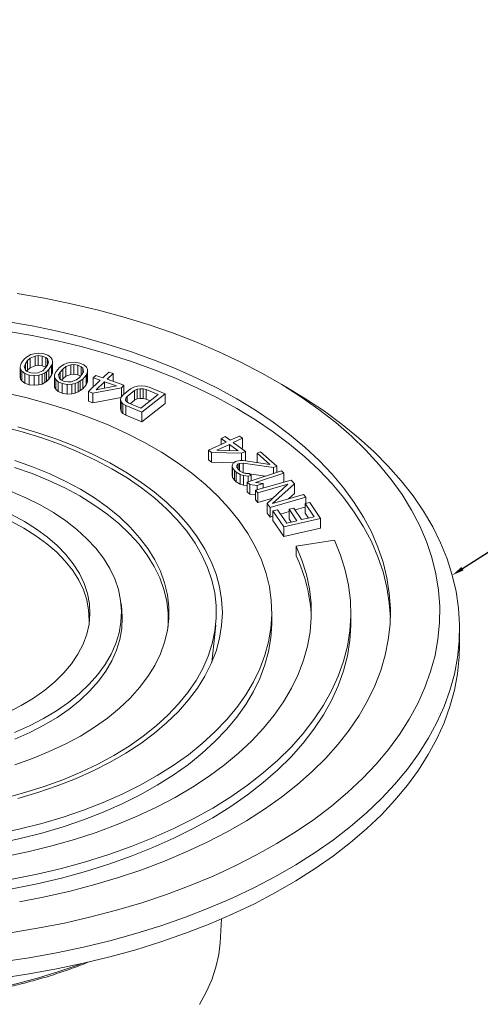
# Model space of a CAD drawing. Units: millimetres. Extents: x 865 to 7467, y 121 to 4789.
# Drawn here: x 1761 to 1877, y 3534 to 3783 of the extents above; entities that cross this region are included whole.
import ezdxf
from ezdxf import colors
from ezdxf.entities.mleader import LeaderData, LeaderLine
from ezdxf.math import Vec2, Vec3

# ---------------------------------------------------------------- set-up
doc = ezdxf.new("R2010")
doc.units = ezdxf.units.MM
doc.styles.get("Standard").update_dxf_attribs({"font": 'arial.ttf'})

msp = doc.modelspace()

# ---------------------------------------------------------------- linework, layer by layer
at = {"color": 7, "linetype": 'Continuous', "lineweight": 15}
for p, q in [((1763.043, 3698.094), (1763.744, 3698.462)), ((1763.744, 3698.462), (1764.559, 3698.673)), ((1764.559, 3698.673), (1765.763, 3698.794)), ((1765.763, 3698.794), (1767.003, 3698.643)), ((1767.003, 3698.643), (1768.088, 3698.264)), ((1761.327, 3696.24), (1761.13, 3695.625)), ((1761.327, 3696.24), (1762.031, 3697.268)), ((1762.031, 3697.268), (1762.615, 3697.795)), ((1762.374, 3696.133), (1762.099, 3695.404)), ((1762.921, 3696.933), (1762.374, 3696.133)), ((1762.374, 3694.629), (1762.374, 3696.133)), ((1763.043, 3698.094), (1762.615, 3697.795)), ((1763.584, 3697.574), (1762.921, 3696.933)), ((1762.921, 3694.483), (1762.921, 3696.933)), ((1764.828, 3698.083), (1763.584, 3697.574)), ((1763.584, 3697.574), (1763.584, 3695.125)), ((1765.566, 3698.179), (1764.828, 3698.083)), ((1764.828, 3698.083), (1764.828, 3695.633)), ((1766.613, 3698.072), (1765.566, 3698.179)), ((1765.566, 3698.179), (1765.566, 3695.729)), ((1767.503, 3697.737), (1766.613, 3698.072)), ((1766.613, 3698.072), (1766.613, 3695.623)), ((1767.928, 3697.376), (1767.503, 3697.737)), ((1767.503, 3697.737), (1767.503, 3695.288)), ((1768.234, 3696.514), (1767.928, 3697.376)), ((1767.928, 3697.376), (1767.928, 3695.739)), ((1767.959, 3695.784), (1768.234, 3696.514)), ((1768.088, 3698.264), (1768.822, 3697.701)), ((1768.822, 3697.701), (1769.169, 3697.225)), ((1769.006, 3695.678), (1769.203, 3696.293)), ((1769.169, 3697.225), (1769.244, 3696.68)), ((1769.244, 3696.68), (1769.203, 3696.293)), ((1769.203, 3693.843), (1769.203, 3696.293)), ((1769.244, 3694.23), (1769.244, 3696.68)), ((1772.105, 3695.948), (1771.636, 3695.671)), ((1772.105, 3695.948), (1772.855, 3696.282)), ((1772.855, 3696.282), (1773.698, 3696.453)), ((1773.698, 3696.453), (1774.915, 3696.518)), ((1774.631, 3695.914), (1773.882, 3695.853)), ((1775.66, 3695.758), (1774.631, 3695.914)), ((1774.631, 3695.914), (1774.631, 3693.464)), ((1774.915, 3696.518), (1776.13, 3696.309)), ((1776.13, 3696.309), (1777.157, 3695.88)), ((1761.089, 3695.238), (1761.13, 3695.625)), ((1761.164, 3694.692), (1761.089, 3695.238)), ((1761.089, 3692.788), (1761.089, 3695.238)), ((1761.511, 3694.217), (1761.164, 3694.692)), ((1761.164, 3692.243), (1761.164, 3694.692)), ((1762.245, 3693.654), (1761.511, 3694.217)), ((1761.511, 3691.768), (1761.511, 3694.217)), ((1762.099, 3695.404), (1762.405, 3694.542)), ((1763.33, 3693.274), (1762.245, 3693.654)), ((1762.245, 3691.204), (1762.245, 3693.654)), ((1762.405, 3694.542), (1762.83, 3694.181)), ((1762.757, 3694.243), (1762.921, 3694.483)), ((1762.83, 3694.181), (1763.721, 3693.845)), ((1762.921, 3694.483), (1763.584, 3695.125)), ((1763.584, 3695.125), (1764.828, 3695.633)), ((1763.721, 3693.845), (1764.768, 3693.739)), ((1764.768, 3693.739), (1765.505, 3693.835)), ((1764.828, 3695.633), (1765.566, 3695.729)), ((1765.505, 3693.835), (1766.749, 3694.343)), ((1765.566, 3695.729), (1766.613, 3695.623)), ((1766.59, 3693.455), (1765.774, 3693.245)), ((1767.29, 3693.824), (1766.59, 3693.455)), ((1766.59, 3693.455), (1766.59, 3691.006)), ((1766.613, 3695.623), (1767.503, 3695.288)), ((1767.412, 3694.985), (1766.749, 3694.343)), ((1767.718, 3694.122), (1767.29, 3693.824)), ((1767.29, 3693.824), (1767.29, 3691.374)), ((1767.412, 3694.985), (1767.959, 3695.784)), ((1767.503, 3695.288), (1767.577, 3695.225)), ((1767.718, 3694.122), (1768.303, 3694.65)), ((1767.718, 3694.122), (1767.718, 3691.673)), ((1769.006, 3695.678), (1768.303, 3694.65)), ((1768.303, 3694.65), (1768.303, 3692.2)), ((1769.006, 3693.228), (1769.006, 3695.678)), ((1769.006, 3693.228), (1769.203, 3693.843)), ((1769.203, 3693.843), (1769.244, 3694.23)), ((1769.753, 3693.194), (1769.849, 3693.577)), ((1770.132, 3694.182), (1769.849, 3693.577)), ((1770.132, 3694.182), (1770.979, 3695.173)), ((1771.161, 3694.026), (1770.783, 3693.312)), ((1770.979, 3695.173), (1771.636, 3695.671)), ((1771.819, 3694.797), (1771.161, 3694.026)), ((1771.161, 3692.239), (1771.161, 3694.026)), ((1772.571, 3695.405), (1771.819, 3694.797)), ((1771.819, 3692.347), (1771.819, 3694.797)), ((1773.882, 3695.853), (1772.571, 3695.405)), ((1772.571, 3695.405), (1772.571, 3692.955)), ((1773.882, 3695.853), (1773.882, 3693.403)), ((1773.882, 3693.403), (1774.631, 3693.464)), ((1774.631, 3693.464), (1775.66, 3693.309)), ((1776.5, 3695.382), (1775.66, 3695.758)), ((1775.66, 3695.758), (1775.66, 3693.309)), ((1776.019, 3692.643), (1776.678, 3693.414)), ((1776.872, 3695.002), (1776.5, 3695.382)), ((1776.5, 3695.382), (1776.5, 3693.206)), ((1776.678, 3693.414), (1777.055, 3694.128)), ((1777.055, 3694.128), (1776.872, 3695.002)), ((1776.872, 3695.002), (1776.872, 3693.782)), ((1777.157, 3695.88), (1777.809, 3695.283)), ((1777.706, 3693.259), (1777.99, 3693.863)), ((1777.809, 3695.283), (1778.088, 3694.793)), ((1778.085, 3694.246), (1777.99, 3693.863)), ((1777.99, 3691.413), (1777.99, 3693.863)), ((1778.088, 3694.793), (1778.085, 3694.246)), ((1778.085, 3691.797), (1778.085, 3694.246)), ((1778.088, 3692.344), (1778.088, 3694.793)), ((1781.961, 3692.567), (1783.501, 3694.038)), ((1784.571, 3693.665), (1783.03, 3692.194)), ((1784.571, 3693.665), (1783.501, 3694.038)), ((1784.571, 3691.656), (1784.571, 3693.665)), ((1761.089, 3692.788), (1761.164, 3692.243)), ((1761.164, 3692.243), (1761.511, 3691.768)), ((1761.511, 3691.768), (1762.245, 3691.204)), ((1762.245, 3691.204), (1763.33, 3690.825)), ((1764.571, 3693.123), (1763.33, 3693.274)), ((1763.33, 3690.825), (1763.33, 3693.274)), ((1765.774, 3693.245), (1764.571, 3693.123)), ((1764.571, 3693.123), (1764.571, 3690.674)), ((1765.774, 3693.245), (1765.774, 3690.796)), ((1765.774, 3690.796), (1766.59, 3691.006)), ((1766.59, 3691.006), (1767.29, 3691.374)), ((1767.29, 3691.374), (1767.718, 3691.673)), ((1767.718, 3691.673), (1768.303, 3692.2)), ((1768.303, 3692.2), (1769.006, 3693.228)), ((1769.751, 3692.647), (1769.753, 3693.194)), ((1770.029, 3692.157), (1769.751, 3692.647)), ((1769.751, 3690.197), (1769.751, 3692.647)), ((1770.681, 3691.56), (1770.029, 3692.157)), ((1770.029, 3689.707), (1770.029, 3692.157)), ((1771.708, 3691.131), (1770.681, 3691.56)), ((1770.681, 3689.111), (1770.681, 3691.56)), ((1770.783, 3693.312), (1770.966, 3692.438)), ((1770.966, 3692.438), (1771.338, 3692.058)), ((1771.338, 3692.058), (1772.179, 3691.682)), ((1771.508, 3691.982), (1771.819, 3692.347)), ((1772.924, 3690.922), (1771.708, 3691.131)), ((1771.708, 3688.681), (1771.708, 3691.131)), ((1771.819, 3692.347), (1772.571, 3692.955)), ((1772.179, 3691.682), (1773.207, 3691.526)), ((1772.571, 3692.955), (1773.882, 3693.403)), ((1774.14, 3690.987), (1772.924, 3690.922)), ((1772.924, 3690.922), (1772.924, 3688.473)), ((1773.207, 3691.526), (1773.956, 3691.587)), ((1773.956, 3691.587), (1775.268, 3692.035)), ((1774.983, 3691.158), (1774.14, 3690.987)), ((1774.14, 3690.987), (1774.14, 3688.537)), ((1775.733, 3691.492), (1774.983, 3691.158)), ((1774.983, 3691.158), (1774.983, 3688.708)), ((1776.019, 3692.643), (1775.268, 3692.035)), ((1775.66, 3693.309), (1776.331, 3693.008)), ((1776.202, 3691.769), (1775.733, 3691.492)), ((1775.733, 3691.492), (1775.733, 3689.042)), ((1776.202, 3691.769), (1776.859, 3692.267)), ((1776.202, 3691.769), (1776.202, 3689.32)), ((1777.706, 3693.259), (1776.859, 3692.267)), ((1776.859, 3692.267), (1776.859, 3689.817)), ((1777.706, 3690.809), (1777.706, 3693.259)), ((1777.706, 3690.809), (1777.99, 3691.413)), ((1777.99, 3691.413), (1778.085, 3691.797)), ((1778.085, 3691.797), (1778.088, 3692.344)), ((1778.329, 3689.098), (1781.3, 3691.936)), ((1780.178, 3693.189), (1779.517, 3692.558)), ((1781.3, 3691.936), (1779.517, 3692.558)), ((1779.517, 3692.558), (1779.517, 3690.233)), ((1780.178, 3693.189), (1781.961, 3692.567)), ((1780.279, 3689.565), (1782.37, 3691.563)), ((1782.37, 3691.563), (1785.401, 3690.505)), ((1782.37, 3691.563), (1782.37, 3689.949)), ((1783.03, 3692.194), (1787.31, 3690.701)), ((1828.268, 3690.277), (1824.732, 3692.319)), ((1763.33, 3690.825), (1764.571, 3690.674)), ((1764.571, 3690.674), (1765.774, 3690.796)), ((1769.751, 3690.197), (1770.029, 3689.707)), ((1770.029, 3689.707), (1770.681, 3689.111)), ((1770.681, 3689.111), (1771.708, 3688.681)), ((1771.708, 3688.681), (1772.924, 3688.473)), ((1772.924, 3688.473), (1774.14, 3688.537)), ((1774.14, 3688.537), (1774.983, 3688.708)), ((1774.983, 3688.708), (1775.733, 3689.042)), ((1775.733, 3689.042), (1776.202, 3689.32)), ((1776.202, 3689.32), (1776.859, 3689.817)), ((1776.859, 3689.817), (1777.706, 3690.809)), ((1778.329, 3689.098), (1779.399, 3688.724)), ((1778.329, 3686.648), (1778.329, 3689.098)), ((1786.649, 3690.07), (1779.399, 3688.724)), ((1779.399, 3688.724), (1779.399, 3686.275)), ((1785.401, 3690.505), (1780.279, 3689.565)), ((1786.649, 3690.07), (1787.31, 3690.701)), ((1786.649, 3687.749), (1786.649, 3690.07)), ((1787.082, 3688.281), (1788.97, 3689.766)), ((1787.31, 3690.701), (1787.31, 3688.46)), ((1788.09, 3687.854), (1789.978, 3689.34)), ((1788.97, 3689.766), (1789.767, 3690.19)), ((1790.607, 3690.444), (1789.767, 3690.19)), ((1790.649, 3689.665), (1789.978, 3689.34)), ((1789.978, 3686.89), (1789.978, 3689.34)), ((1790.607, 3690.444), (1791.782, 3690.556)), ((1791.363, 3689.819), (1790.649, 3689.665)), ((1790.649, 3687.215), (1790.649, 3689.665)), ((1792.119, 3689.804), (1791.363, 3689.819)), ((1791.363, 3689.819), (1791.363, 3687.37)), ((1791.782, 3690.556), (1792.706, 3690.469)), ((1797.703, 3688.506), (1791.788, 3683.851)), ((1792.916, 3689.619), (1792.119, 3689.804)), ((1792.119, 3689.804), (1792.119, 3687.354)), ((1793.671, 3690.213), (1792.706, 3690.469)), ((1792.916, 3689.619), (1795.94, 3688.338)), ((1792.916, 3689.619), (1792.916, 3687.169)), ((1793.671, 3690.213), (1797.703, 3688.506)), ((1797.703, 3688.506), (1797.703, 3686.056)), ((1778.329, 3686.648), (1779.399, 3686.275)), ((1779.399, 3686.275), (1786.588, 3687.609)), ((1786.454, 3687.176), (1786.621, 3687.714)), ((1786.622, 3686.495), (1786.454, 3687.176)), ((1786.454, 3684.726), (1786.454, 3687.176)), ((1787.082, 3688.281), (1786.621, 3687.714)), ((1787.043, 3686.013), (1786.622, 3686.495)), ((1786.622, 3686.495), (1786.622, 3684.046)), ((1787.043, 3686.013), (1787.757, 3685.558)), ((1787.043, 3686.013), (1787.043, 3683.563)), ((1787.755, 3687.387), (1787.713, 3686.947)), ((1787.713, 3686.947), (1787.966, 3686.536)), ((1788.09, 3687.854), (1787.755, 3687.387)), ((1787.755, 3687.387), (1787.755, 3686.88)), ((1787.966, 3686.536), (1788.512, 3686.152)), ((1788.09, 3687.854), (1788.09, 3686.448)), ((1791.536, 3684.872), (1788.512, 3686.152)), ((1788.856, 3686.007), (1789.978, 3686.89)), ((1789.978, 3686.89), (1790.649, 3687.215)), ((1790.649, 3687.215), (1791.363, 3687.37)), ((1791.363, 3687.37), (1792.119, 3687.354)), ((1795.94, 3688.338), (1791.536, 3684.872)), ((1791.788, 3681.401), (1797.703, 3686.056)), ((1792.119, 3687.354), (1792.916, 3687.169)), ((1792.916, 3687.169), (1793.916, 3686.746)), ((1786.454, 3684.726), (1786.622, 3684.046)), ((1786.622, 3684.046), (1787.043, 3683.563)), ((1787.043, 3683.563), (1787.757, 3683.108)), ((1791.788, 3683.851), (1787.757, 3685.558)), ((1787.757, 3685.558), (1787.757, 3683.108)), ((1791.788, 3683.851), (1791.788, 3681.401)), ((1787.757, 3683.108), (1791.788, 3681.401)), ((1808.674, 3674.236), (1813.177, 3676.295)), ((1812.884, 3677.696), (1811.883, 3677.238)), ((1813.177, 3676.295), (1811.883, 3677.238)), ((1811.883, 3677.238), (1811.883, 3675.704)), ((1812.884, 3677.696), (1814.178, 3676.753)), ((1814.178, 3676.753), (1816.512, 3677.821)), ((1817.289, 3677.255), (1814.954, 3676.187)), ((1814.954, 3676.187), (1818.059, 3673.925)), ((1817.289, 3677.255), (1816.512, 3677.821)), ((1817.289, 3674.806), (1817.289, 3677.255)), ((1808.674, 3674.236), (1809.451, 3673.67)), ((1808.674, 3671.786), (1808.674, 3674.236)), ((1817.059, 3673.467), (1809.451, 3673.67)), ((1809.451, 3673.67), (1809.451, 3671.221)), ((1810.785, 3674.28), (1813.953, 3675.73)), ((1816.153, 3674.127), (1810.785, 3674.28)), ((1813.953, 3675.73), (1816.153, 3674.127)), ((1813.953, 3675.73), (1813.953, 3674.19)), ((1817.019, 3674.683), (1817.289, 3674.806)), ((1817.059, 3673.467), (1818.059, 3673.925)), ((1818.059, 3673.925), (1818.059, 3671.579)), ((1821.862, 3673.806), (1820.975, 3673.467)), ((1821.862, 3673.806), (1826.001, 3670.195)), ((1808.674, 3671.786), (1809.451, 3671.221)), ((1809.451, 3671.221), (1815.004, 3671.073)), ((1814.629, 3670.323), (1814.879, 3670.995)), ((1814.879, 3670.995), (1815.474, 3671.366)), ((1815.474, 3671.366), (1815.829, 3671.502)), ((1815.829, 3671.502), (1816.654, 3671.673)), ((1817.416, 3671.675), (1816.654, 3671.673)), ((1817.059, 3671.674), (1817.059, 3673.467)), ((1817.416, 3671.675), (1824.194, 3670.659)), ((1824.194, 3670.659), (1820.975, 3673.467)), ((1820.975, 3673.467), (1820.975, 3671.142)), ((1814.734, 3669.786), (1814.629, 3670.323)), ((1814.629, 3667.873), (1814.629, 3670.323)), ((1815.247, 3669.116), (1814.734, 3669.786)), ((1814.734, 3667.336), (1814.734, 3669.786)), ((1815.706, 3668.715), (1815.247, 3669.116)), ((1815.247, 3666.667), (1815.247, 3669.116)), ((1816.689, 3668.081), (1815.706, 3668.715)), ((1815.706, 3666.265), (1815.706, 3668.715)), ((1815.862, 3670.361), (1815.852, 3669.924)), ((1815.852, 3669.924), (1816.249, 3669.355)), ((1816.164, 3670.765), (1815.862, 3670.361)), ((1815.862, 3670.361), (1815.862, 3669.91)), ((1816.164, 3670.765), (1816.519, 3670.9)), ((1816.164, 3670.765), (1816.164, 3669.476)), ((1816.249, 3669.355), (1816.709, 3668.954)), ((1817.459, 3670.971), (1816.519, 3670.9)), ((1816.519, 3670.9), (1816.519, 3669.119)), ((1816.709, 3668.954), (1817.461, 3668.52)), ((1825.113, 3669.856), (1817.459, 3670.971)), ((1817.459, 3670.971), (1817.459, 3668.521)), ((1817.459, 3668.521), (1818.591, 3668.356)), ((1817.461, 3668.52), (1818.161, 3668.355)), ((1818.476, 3666.169), (1827.129, 3669.062)), ((1825.113, 3669.856), (1826.001, 3670.195)), ((1825.113, 3668.388), (1825.113, 3669.856)), ((1826.001, 3670.195), (1826.001, 3668.685)), ((1827.756, 3668.438), (1827.129, 3669.062)), ((1814.629, 3667.873), (1814.734, 3667.336)), ((1814.734, 3667.336), (1815.247, 3666.667)), ((1815.247, 3666.667), (1815.706, 3666.265)), ((1815.706, 3666.265), (1816.689, 3665.631)), ((1817.503, 3667.815), (1816.689, 3668.081)), ((1816.689, 3665.631), (1816.689, 3668.081)), ((1818.673, 3667.685), (1817.503, 3667.815)), ((1817.503, 3665.365), (1817.503, 3667.815)), ((1818.161, 3668.355), (1818.923, 3668.357)), ((1818.476, 3666.169), (1819.103, 3665.544)), ((1818.476, 3663.719), (1818.476, 3666.169)), ((1819.498, 3667.856), (1818.673, 3667.685)), ((1818.673, 3667.685), (1818.673, 3666.235)), ((1818.923, 3668.357), (1819.498, 3667.856)), ((1818.991, 3668.298), (1823.069, 3667.704)), ((1819.498, 3667.856), (1819.498, 3666.51)), ((1827.756, 3668.438), (1820.575, 3666.037)), ((1820.575, 3666.037), (1822.491, 3665.843)), ((1820.6, 3664.097), (1829.553, 3666.669)), ((1827.756, 3666.153), (1827.756, 3668.438)), ((1829.553, 3666.669), (1830.388, 3665.7)), ((1816.689, 3665.631), (1817.503, 3665.365)), ((1817.503, 3665.365), (1818.476, 3665.257)), ((1818.476, 3663.719), (1819.103, 3663.095)), ((1821.018, 3665.351), (1819.103, 3665.544)), ((1819.103, 3665.544), (1819.103, 3663.095)), ((1820.6, 3664.097), (1821.157, 3663.451)), ((1820.6, 3661.647), (1820.6, 3664.097)), ((1821.018, 3665.351), (1822.491, 3665.843)), ((1821.018, 3664.217), (1821.018, 3665.351)), ((1828.777, 3665.64), (1821.157, 3663.451)), ((1822.491, 3665.843), (1822.491, 3664.64)), ((1823.477, 3660.759), (1828.777, 3665.64)), ((1830.388, 3665.7), (1824.899, 3660.764)), ((1830.388, 3665.7), (1830.388, 3663.25)), ((1819.103, 3663.095), (1820.6, 3662.943)), ((1820.6, 3661.647), (1821.157, 3661.001)), ((1821.157, 3663.451), (1821.157, 3661.001)), ((1821.157, 3661.001), (1824.911, 3662.08)), ((1833.266, 3662.362), (1824.313, 3659.79)), ((1824.899, 3660.764), (1832.709, 3663.008)), ((1828.903, 3661.915), (1830.388, 3663.25)), ((1833.266, 3662.362), (1832.709, 3663.008)), ((1834.277, 3661.025), (1833.09, 3660.755)), ((1833.266, 3660.795), (1833.266, 3662.362)), ((1834.277, 3661.025), (1837.032, 3656.999)), ((1824.313, 3659.79), (1823.477, 3660.759)), ((1823.477, 3660.759), (1823.477, 3658.31)), ((1824.313, 3659.79), (1824.313, 3657.34)), ((1826.164, 3659.175), (1824.976, 3658.905)), ((1827.732, 3654.878), (1824.976, 3658.905)), ((1824.976, 3658.905), (1824.976, 3656.455)), ((1826.164, 3659.175), (1828.46, 3655.82)), ((1826.909, 3658.086), (1829.042, 3658.699)), ((1830.23, 3659.585), (1829.042, 3659.315)), ((1831.032, 3656.406), (1829.042, 3659.315)), ((1829.042, 3659.315), (1829.042, 3656.865)), ((1830.23, 3659.585), (1832.22, 3656.677)), ((1830.541, 3659.13), (1833.09, 3659.862)), ((1835.386, 3657.399), (1833.09, 3660.755)), ((1833.09, 3660.755), (1833.09, 3658.305)), ((1823.477, 3658.31), (1824.313, 3657.34)), ((1824.313, 3657.34), (1824.976, 3657.531)), ((1824.976, 3656.455), (1827.732, 3652.428)), ((1837.032, 3656.999), (1827.732, 3654.878)), ((1828.46, 3655.82), (1831.032, 3656.406)), ((1829.042, 3656.865), (1829.582, 3656.076)), ((1832.22, 3656.677), (1835.386, 3657.399)), ((1833.09, 3658.305), (1833.936, 3657.068)), ((1837.032, 3656.999), (1837.032, 3654.549)), ((1827.732, 3654.878), (1827.732, 3652.428)), ((1827.732, 3652.428), (1837.032, 3654.549)), ((1840.511, 3651.442), (1830.852, 3649.948)), ((1830.852, 3647.498), (1830.852, 3649.948)), ((1786.736, 3633.815), (1786.562, 3635.442)), ((1824.685, 3630.689), (1824.685, 3633.139)), ((1844.685, 3630.689), (1844.685, 3633.139)), ((1809.504, 3620.551), (1810.516, 3629.979)), ((1872.185, 3624.974), (1872.185, 3629.056)), ((1811.608, 3549.571), (1811.997, 3555.617))]:
    msp.add_line(p, q, dxfattribs=at)
at = {"color": 7, "linetype": 'Continuous', "lineweight": 15, "flags": 128}
for points in [[(1760.291, 3713.903), (1767.163, 3712.717), (1773.925, 3711.335), (1780.561, 3709.762), (1787.053, 3708.002), (1793.387, 3706.059), (1799.547, 3703.937), (1805.517, 3701.641), (1811.283, 3699.179), (1816.832, 3696.554), (1822.148, 3693.774), (1827.22, 3690.846), (1832.035, 3687.777), (1836.582, 3684.574), (1840.848, 3681.245), (1844.824, 3677.799), (1848.499, 3674.243), (1851.866, 3670.586), (1854.915, 3666.838), (1857.64, 3663.008), (1860.033, 3659.104), (1862.089, 3655.137), (1863.802, 3651.116), (1865.169, 3647.051), (1866.185, 3642.952), (1866.85, 3638.829), (1867.16, 3634.692), (1867.116, 3630.551), (1866.717, 3626.417), (1865.964, 3622.299), (1864.86, 3618.207), (1863.406, 3614.152), (1861.607, 3610.144), (1859.466, 3606.191), (1856.99, 3602.305), (1854.183, 3598.494), (1851.054, 3594.768), (1847.609, 3591.136), (1843.858, 3587.607), (1839.808, 3584.189), (1835.471, 3580.891), (1830.856, 3577.721), (1825.976, 3574.686), (1820.842, 3571.794), (1815.466, 3569.053), (1809.862, 3566.468), (1804.043, 3564.047), (1798.024, 3561.794), (1791.819, 3559.716), (1785.444, 3557.818), (1778.915, 3556.104), (1772.246, 3554.579), (1765.455, 3553.246), (1758.558, 3552.109)], [(1760.852, 3559.978), (1767.325, 3561.224), (1773.678, 3562.661), (1779.894, 3564.284), (1785.958, 3566.091), (1791.852, 3568.075), (1797.562, 3570.231), (1803.071, 3572.555), (1808.367, 3575.039), (1813.433, 3577.677), (1818.258, 3580.462), (1822.828, 3583.387), (1827.131, 3586.444), (1831.156, 3589.625), (1834.892, 3592.921), (1838.329, 3596.324), (1841.458, 3599.824), (1844.27, 3603.413), (1846.759, 3607.08), (1848.918, 3610.817), (1850.74, 3614.613), (1852.222, 3618.458), (1853.359, 3622.342), (1854.147, 3626.254), (1854.586, 3630.185), (1854.674, 3634.124), (1854.411, 3638.06), (1853.797, 3641.983), (1852.833, 3645.882), (1851.524, 3649.748), (1849.871, 3653.57), (1847.88, 3657.337), (1845.556, 3661.04), (1842.904, 3664.67), (1839.932, 3668.215), (1836.648, 3671.668), (1833.061, 3675.019), (1829.179, 3678.258), (1825.014, 3681.378), (1820.576, 3684.37), (1815.877, 3687.226), (1810.929, 3689.939), (1805.747, 3692.501), (1800.343, 3694.905), (1794.731, 3697.146), (1788.927, 3699.217), (1782.946, 3701.113), (1776.804, 3702.828), (1770.517, 3704.359), (1764.102, 3705.701), (1757.576, 3706.851)], [(1854.668, 3631.914), (1854.411, 3635.61), (1853.797, 3639.533), (1852.833, 3643.433), (1851.524, 3647.298), (1849.871, 3651.12), (1847.88, 3654.887), (1845.556, 3658.591), (1842.904, 3662.22), (1839.932, 3665.766), (1836.648, 3669.219), (1833.061, 3672.569), (1829.179, 3675.809), (1825.014, 3678.928), (1820.576, 3681.92), (1815.877, 3684.776), (1810.929, 3687.489), (1805.747, 3690.051), (1800.343, 3692.456), (1794.731, 3694.696), (1788.927, 3696.767), (1782.946, 3698.663), (1776.804, 3700.379), (1770.517, 3701.91), (1764.102, 3703.251), (1757.576, 3704.401)], [(1756.849, 3688.824), (1762.451, 3687.554), (1767.913, 3686.096), (1773.218, 3684.456), (1778.347, 3682.638), (1783.282, 3680.65), (1788.007, 3678.498), (1792.505, 3676.19), (1796.76, 3673.734), (1800.758, 3671.137), (1804.486, 3668.409), (1807.93, 3665.56), (1811.078, 3662.599), (1813.92, 3659.537), (1816.445, 3656.384), (1818.646, 3653.15), (1820.514, 3649.847), (1822.043, 3646.487), (1823.228, 3643.081), (1824.065, 3639.641), (1824.55, 3636.178), (1824.682, 3632.705), (1824.462, 3629.233), (1823.888, 3625.774), (1822.964, 3622.341), (1821.693, 3618.946), (1820.078, 3615.599), (1818.127, 3612.313), (1815.844, 3609.098), (1813.239, 3605.966), (1810.319, 3602.928), (1807.096, 3599.994), (1803.58, 3597.175), (1799.784, 3594.479), (1795.72, 3591.917), (1791.402, 3589.496), (1786.846, 3587.227), (1782.067, 3585.115), (1777.082, 3583.169), (1771.907, 3581.395), (1766.561, 3579.8), (1761.062, 3578.388), (1755.429, 3577.166)], [(1828.268, 3690.277), (1833.252, 3687.257), (1837.993, 3684.091), (1842.464, 3680.797), (1846.653, 3677.382), (1850.552, 3673.854), (1854.152, 3670.222), (1857.443, 3666.493), (1860.418, 3662.677), (1863.07, 3658.782), (1865.393, 3654.818), (1867.382, 3650.794), (1869.032, 3646.719), (1870.338, 3642.602), (1871.299, 3638.454), (1871.912, 3634.285), (1872.174, 3630.103), (1872.087, 3625.918), (1871.649, 3621.741), (1870.862, 3617.581), (1869.728, 3613.447), (1868.25, 3609.351), (1866.43, 3605.3), (1864.273, 3601.304), (1861.785, 3597.374), (1858.97, 3593.517), (1855.836, 3589.744), (1852.39, 3586.062), (1848.64, 3582.481), (1844.594, 3579.008), (1840.263, 3575.653), (1835.655, 3572.422), (1830.783, 3569.323), (1825.657, 3566.364), (1820.29, 3563.551), (1814.693, 3560.892), (1808.88, 3558.391), (1802.865, 3556.056), (1796.661, 3553.891), (1790.284, 3551.901), (1783.747, 3550.092), (1777.067, 3548.467), (1770.258, 3547.031), (1763.337, 3545.786), (1756.32, 3544.735)], [(1756.498, 3680.233), (1761.579, 3678.888), (1766.502, 3677.362), (1771.249, 3675.659), (1775.801, 3673.786), (1780.138, 3671.751), (1784.244, 3669.563), (1788.103, 3667.229), (1791.699, 3664.759), (1795.018, 3662.163), (1798.046, 3659.451), (1800.772, 3656.634), (1803.184, 3653.724), (1805.273, 3650.731), (1807.031, 3647.668), (1808.45, 3644.548), (1809.526, 3641.382), (1810.253, 3638.183), (1810.629, 3634.963), (1810.652, 3631.737), (1810.322, 3628.516), (1809.641, 3625.314), (1808.611, 3622.143), (1807.236, 3619.015), (1805.522, 3615.944), (1803.476, 3612.942), (1801.106, 3610.02), (1798.42, 3607.19), (1795.431, 3604.464), (1792.15, 3601.852), (1788.589, 3599.365), (1784.764, 3597.013), (1780.689, 3594.805), (1776.381, 3592.749), (1771.857, 3590.855), (1767.135, 3589.129), (1762.233, 3587.579), (1757.171, 3586.211)], [(1760.493, 3586.125), (1765.534, 3587.607), (1770.403, 3589.269), (1775.081, 3591.104), (1779.551, 3593.105), (1783.794, 3595.264), (1787.793, 3597.573), (1791.534, 3600.023), (1795, 3602.603), (1798.179, 3605.304), (1801.058, 3608.114), (1803.625, 3611.024), (1805.871, 3614.021), (1807.786, 3617.094), (1809.363, 3620.229), (1810.595, 3623.416), (1811.479, 3626.642), (1812.009, 3629.893), (1812.185, 3633.156), (1812.006, 3636.42), (1811.471, 3639.671), (1810.584, 3642.896), (1809.348, 3646.082), (1807.767, 3649.217), (1805.849, 3652.289), (1803.6, 3655.285), (1801.029, 3658.194), (1798.147, 3661.003), (1794.965, 3663.703), (1791.495, 3666.282), (1787.752, 3668.73), (1783.75, 3671.037), (1779.504, 3673.195), (1775.032, 3675.195), (1770.352, 3677.028), (1765.481, 3678.688), (1760.439, 3680.168)], [(1776.279, 3664.367), (1772.461, 3666.425), (1768.409, 3668.328), (1764.142, 3670.067), (1759.679, 3671.634)], [(1776.155, 3662.662), (1772.346, 3664.716), (1768.304, 3666.614), (1764.046, 3668.349), (1759.593, 3669.913)], [(1758.637, 3663.858), (1762.467, 3662.22), (1766.077, 3660.423), (1769.448, 3658.477), (1772.56, 3656.393), (1775.398, 3654.182), (1777.944, 3651.856), (1780.186, 3649.427), (1782.112, 3646.91), (1783.71, 3644.317), (1784.972, 3641.664), (1785.891, 3638.964), (1786.462, 3636.232), (1786.682, 3633.483), (1786.55, 3630.732), (1786.067, 3627.995), (1785.234, 3625.285), (1784.057, 3622.619), (1782.542, 3620.009), (1780.698, 3617.472), (1778.534, 3615.02), (1776.062, 3612.667), (1773.296, 3610.426), (1770.251, 3608.309), (1766.943, 3606.328), (1763.391, 3604.493), (1759.614, 3602.814)], [(1759.679, 3594.644), (1764.142, 3596.211), (1768.409, 3597.95), (1772.461, 3599.853), (1776.279, 3601.911), (1779.844, 3604.115), (1783.141, 3606.454), (1786.153, 3608.918), (1788.867, 3611.494), (1791.27, 3614.172), (1793.352, 3616.938), (1795.101, 3619.779), (1796.51, 3622.683), (1797.573, 3625.635), (1798.284, 3628.623), (1798.641, 3631.631), (1798.641, 3634.647), (1798.284, 3637.655), (1797.573, 3640.643), (1796.51, 3643.595), (1795.101, 3646.499), (1793.352, 3649.34), (1791.27, 3652.106), (1788.867, 3654.783), (1786.153, 3657.36), (1783.141, 3659.824), (1779.844, 3662.163), (1776.279, 3664.367)], [(1798.438, 3629.594), (1798.466, 3630.002), (1798.466, 3633.01), (1798.11, 3636.012), (1797.4, 3638.992), (1796.34, 3641.938), (1794.934, 3644.835), (1793.189, 3647.67), (1791.112, 3650.43), (1788.715, 3653.101), (1786.007, 3655.671), (1783.001, 3658.129), (1779.712, 3660.463), (1776.155, 3662.662)], [(1757.974, 3607.9), (1761.335, 3609.621), (1764.447, 3611.491), (1767.293, 3613.498), (1769.854, 3615.629), (1772.113, 3617.871), (1774.056, 3620.209), (1775.672, 3622.629), (1776.949, 3625.115), (1777.88, 3627.653), (1778.459, 3630.224), (1778.682, 3632.815), (1778.548, 3635.407), (1778.058, 3637.985), (1777.215, 3640.532), (1776.023, 3643.033), (1774.491, 3645.471), (1772.629, 3647.831), (1770.447, 3650.098), (1767.961, 3652.258), (1765.185, 3654.297), (1762.137, 3656.202)], [(1762.013, 3654.498), (1758.723, 3656.252)], [(1762.137, 3656.202), (1758.836, 3657.962)], [(1778.472, 3630.308), (1778.507, 3631.183), (1778.374, 3633.767), (1777.885, 3636.337), (1777.044, 3638.876), (1775.856, 3641.369), (1774.329, 3643.8), (1772.472, 3646.152), (1770.298, 3648.413), (1767.819, 3650.566), (1765.051, 3652.599), (1762.013, 3654.498)], [(1840.511, 3651.442), (1842.064, 3647.691), (1843.259, 3643.897), (1844.095, 3640.07), (1844.569, 3636.224), (1844.678, 3632.368), (1844.423, 3628.514), (1843.804, 3624.674), (1842.824, 3620.859), (1841.485, 3617.081), (1839.791, 3613.35), (1837.748, 3609.678), (1835.36, 3606.076), (1832.637, 3602.555), (1829.584, 3599.124), (1826.212, 3595.795), (1822.531, 3592.577), (1818.552, 3589.479), (1814.286, 3586.511), (1809.745, 3583.682), (1804.945, 3581), (1799.898, 3578.473), (1794.621, 3576.109), (1789.127, 3573.914), (1783.435, 3571.896), (1777.561, 3570.059), (1771.522, 3568.41), (1765.336, 3566.954), (1759.022, 3565.694)], [(1830.852, 3649.948), (1832.314, 3646.404), (1833.429, 3642.818), (1834.194, 3639.202), (1834.607, 3635.567), (1834.666, 3631.925), (1834.371, 3628.286), (1833.723, 3624.662), (1832.724, 3621.065), (1831.377, 3617.506), (1829.687, 3613.996), (1827.659, 3610.547), (1825.298, 3607.168), (1822.614, 3603.871), (1819.613, 3600.666), (1816.306, 3597.564), (1812.702, 3594.573), (1808.814, 3591.704), (1804.654, 3588.965), (1800.233, 3586.365), (1795.568, 3583.913), (1790.671, 3581.615), (1785.559, 3579.479), (1780.247, 3577.512), (1774.753, 3575.72), (1769.093, 3574.109), (1763.286, 3572.683), (1757.35, 3571.448)], [(1759.715, 3601.099), (1763.503, 3602.782), (1767.064, 3604.622), (1770.381, 3606.609), (1773.435, 3608.732), (1776.208, 3610.979), (1778.687, 3613.338), (1780.857, 3615.796), (1782.706, 3618.341), (1784.225, 3620.957), (1785.405, 3623.631), (1786.24, 3626.348), (1786.725, 3629.093), (1786.857, 3631.851), (1786.736, 3633.815)], [(1755.429, 3574.716), (1761.062, 3575.939), (1766.561, 3577.35), (1771.907, 3578.946), (1777.082, 3580.719), (1782.067, 3582.665), (1786.846, 3584.777), (1791.402, 3587.047), (1795.72, 3589.467), (1799.784, 3592.029), (1803.58, 3594.725), (1807.096, 3597.545), (1810.319, 3600.479), (1813.239, 3603.517), (1815.844, 3606.648), (1818.127, 3609.863), (1820.078, 3613.149), (1821.693, 3616.496), (1822.964, 3619.892), (1823.888, 3623.325), (1824.462, 3626.783), (1824.682, 3630.255), (1824.685, 3630.689)], [(1759.022, 3563.245), (1765.336, 3564.504), (1771.522, 3565.961), (1777.561, 3567.609), (1783.435, 3569.446), (1789.127, 3571.465), (1794.621, 3573.659), (1799.898, 3576.024), (1804.945, 3578.551), (1809.745, 3581.233), (1814.286, 3584.062), (1818.552, 3587.03), (1822.531, 3590.127), (1826.212, 3593.346), (1829.584, 3596.675), (1832.637, 3600.105), (1835.36, 3603.627), (1837.748, 3607.229), (1839.791, 3610.9), (1841.485, 3614.631), (1842.824, 3618.409), (1843.804, 3622.224), (1844.423, 3626.064), (1844.678, 3629.918), (1844.685, 3630.689)], [(1872.185, 3624.974), (1872.087, 3621.835), (1871.649, 3617.658), (1870.862, 3613.498), (1869.728, 3609.365), (1868.25, 3605.268), (1866.43, 3601.217), (1864.273, 3597.222), (1861.785, 3593.291), (1858.97, 3589.435), (1855.836, 3585.661), (1852.39, 3581.979), (1848.64, 3578.398), (1844.594, 3574.926), (1840.263, 3571.57), (1835.655, 3568.339), (1830.783, 3565.24), (1825.657, 3562.281), (1820.29, 3559.469), (1814.693, 3556.809), (1808.88, 3554.308), (1802.865, 3551.973), (1796.661, 3549.808), (1790.284, 3547.818), (1783.747, 3546.009), (1777.067, 3544.384), (1770.258, 3542.948), (1763.337, 3541.703), (1756.32, 3540.652)], [(1806.379, 3533.986), (1808.117, 3537.073), (1809.515, 3540.216), (1810.568, 3543.404), (1811.272, 3546.623), (1811.608, 3549.571)], [(1668.009, 3544.226), (1670.004, 3543.482), (1675.064, 3541.767), (1680.292, 3540.229), (1685.671, 3538.874), (1691.18, 3537.707), (1696.8, 3536.733), (1702.511, 3535.955), (1708.293, 3535.375), (1714.124, 3534.995), (1719.984, 3534.818), (1725.853, 3534.843), (1731.707, 3535.071), (1737.528, 3535.501), (1743.294, 3536.131), (1748.985, 3536.959), (1754.579, 3537.981), (1760.057, 3539.195), (1765.4, 3540.596), (1770.588, 3542.179), (1775.603, 3543.938), (1776.362, 3544.226)]]:
    msp.add_lwpolyline(points, dxfattribs=at)
at = {"color": 7, "linetype": 'Continuous', "lineweight": 15}
msp.add_arc((1794.917, 3630.447), 39.775, 2.11443, 25.38499, dxfattribs=at)
msp.add_open_spline([(1722.185, 3534.45), (1724.128, 3534.468), (1726.843, 3534.494), (1730.831, 3534.663), (1734.199, 3534.863), (1738.194, 3535.196), (1742.356, 3535.647), (1746.673, 3536.23), (1751.073, 3536.951), (1755.51, 3537.81), (1759.946, 3538.81), (1764.35, 3539.949), (1768.698, 3541.224), (1772.955, 3542.644), (1776.154, 3543.802), (1777.882, 3544.525), (1778.273, 3544.688)], degree=3, knots=[0, 0, 0, 0, 0.0975706, 0.1363744, 0.2008387, 0.2675943, 0.3390561, 0.4134931, 0.4902072, 0.5686407, 0.648398, 0.7291871, 0.8107891, 0.893038, 0.9758059, 1, 1, 1, 1], dxfattribs=at)

# ---------------------------------------------------------------- leaders
ml = msp.add_multileader_mtext('Standard')
ml.set_content('4', color=256)
ml.set_leader_properties()
ml.build(insert=Vec2(0, 0))
ml.multileader.update_dxf_attribs({"arrow_head_size": 3.086})
ctx = ml.context
ctx.base_point, ctx.char_height, ctx.arrow_head_size, ctx.landing_gap_size, ctx.plane_origin = Vec3(2058.587, 3760.07), 46.296, 3.086, 1.543, Vec3(1870.326, 4276.115)
notes = []
notes.append((ctx, [(0, (1, 1, 0), (2052.414, 3760.07), (1, 0), 6.173, [(0, [(1870.326, 3642.603)], 0, [])])]))
ctx.mtext.insert, ctx.mtext.width, ctx.mtext.flow_direction = Vec3(2060.13, 3783.218), 30.31681, 5
ml = msp.add_multileader_mtext('Standard')
ml.set_content('3', color=256)
ml.set_leader_properties()
ml.build(insert=Vec2(0, 0))
ml.multileader.update_dxf_attribs({"arrow_head_size": 3.086})
ctx = ml.context
ctx.base_point, ctx.char_height, ctx.arrow_head_size, ctx.landing_gap_size, ctx.plane_origin = Vec3(2058.587, 3563.083), 46.296, 3.086, 1.543, Vec3(1802.185, 4062.305)
notes.append((ctx, [(0, (1, 1, 0), (2052.414, 3563.083), (1, 0), 6.173, [(0, [(1802.185, 3428.792)], 0, [])])]))
ctx.mtext.insert, ctx.mtext.flow_direction = Vec3(2060.13, 3586.642), 5
for ctx, leaders in notes:
    for number, flags, end, landing, length, lines in leaders:
        leader = LeaderData()
        leader.index, (leader.has_last_leader_line, leader.has_dogleg_vector, leader.attachment_direction) = number, flags
        leader.last_leader_point, leader.dogleg_vector, leader.dogleg_length = Vec3(end), Vec3(landing), length
        for number, points, colour, breaks in lines:
            line = LeaderLine()
            line.index, line.vertices, line.color, line.breaks = number, Vec3.list(points), colors.encode_raw_color(colour), breaks
            leader.lines.append(line)
        ctx.leaders.append(leader)

doc.saveas('drawing.dxf')
